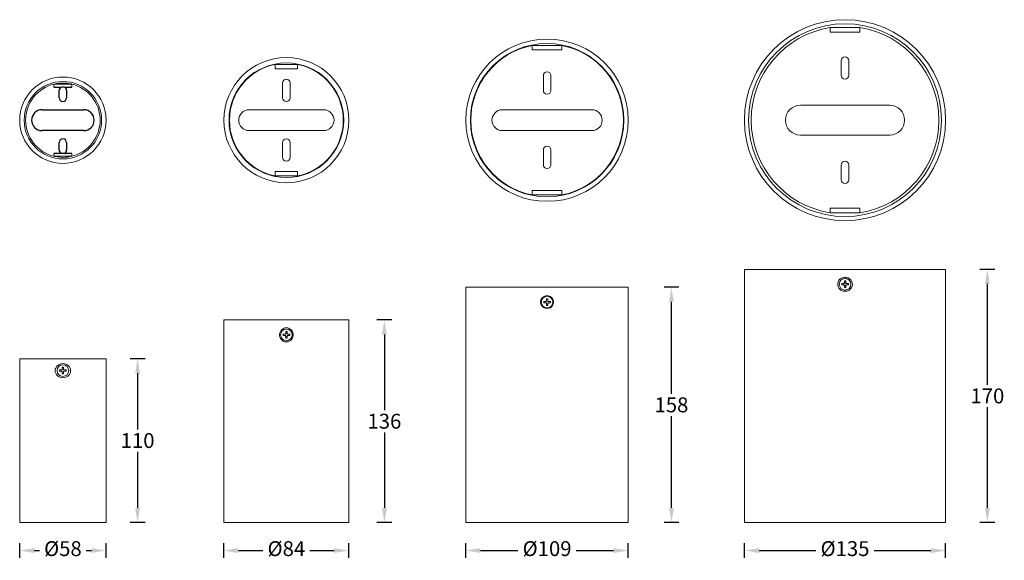
# Model space of a CAD drawing. Units: inches. Extents: x 5925 to 6586, y -3936 to -3573.
import ezdxf

# ---------------------------------------------------------------- set-up
doc = ezdxf.new("R2010")
doc.units = ezdxf.units.IN
doc.header["$MEASUREMENT"] = 0
doc.layers.get('0').update_dxf_attribs({"lineweight": 9})
doc.layers.add('02___PRT_ALL_AXES', color=7, linetype='Continuous')
doc.styles.get("Standard").update_dxf_attribs({"font": 'ARIAL.TTF'})
doc.dimstyles.new('SCALE 7', dxfattribs={"dimtxt": 10, "dimasz": 9.8, "dimexe": 5, "dimexo": 0, "dimgap": 2.5, "dimtad": 0, "dimtih": 1, "dimtoh": 1, "dimdec": 1, "dimdsep": 46, "dimtxsty": 'Standard', "dimcen": 0.09, "dimadec": 0, "dimazin": 0, "dimtfac": 1, "dimtdec": 4, "dimtofl": 0, "dimtmove": 0, "dimatfit": 3, "dimfxl": 1, "dimtolj": 1, "dimtzin": 0, "dimarcsym": 0})

# ---------------------------------------------------------------- blocks, each defined once
blk = doc.blocks.new('*D13')
at = {"color": 0, "linetype": 'ByBlock', "lineweight": -2}
for p, q in [((5924.77, -3934.27), (5924.77, -3924.27)), ((5982.77, -3934.27), (5982.77, -3924.27)), ((5934.57, -3929.27), (5938.07, -3929.27)), ((5969.47, -3929.27), (5972.97, -3929.27))]:
    blk.add_line(p, q, dxfattribs=at)
at = {"color": 0, "linetype": 'ByBlock'}
for points in [[(5924.77, -3929.27), (5934.57, -3930.91), (5934.57, -3927.64)], [(5982.77, -3929.27), (5972.97, -3930.91), (5972.97, -3927.64)]]:
    blk.add_solid(points, dxfattribs=at)
at = {"layer": 'DEFPOINTS', "linetype": 'ByBlock'}
for p in [(5924.77, -3934.27), (5982.77, -3934.27)]:
    blk.add_point(p, dxfattribs=at)
at = {"color": 0, "linetype": 'ByBlock', "insert": (5953.77, -3929.27), "char_height": 10, "attachment_point": 5}
blk.add_mtext('%%c58', dxfattribs=at)
blk = doc.blocks.new('*D25')
at = {"color": 0, "linetype": 'ByBlock', "lineweight": -2}
for p, q in [((6008.92, -3800.42), (5998.92, -3800.42)), ((6003.92, -3810.22), (6003.92, -3847.92)), ((6003.92, -3862.92), (6003.92, -3900.62)), ((6008.92, -3910.42), (5998.92, -3910.42))]:
    blk.add_line(p, q, dxfattribs=at)
at = {"color": 0, "linetype": 'ByBlock'}
for points in [[(6003.92, -3800.42), (6002.28, -3810.22), (6005.55, -3810.22)], [(6003.92, -3910.42), (6002.28, -3900.62), (6005.55, -3900.62)]]:
    blk.add_solid(points, dxfattribs=at)
at = {"layer": 'DEFPOINTS', "linetype": 'ByBlock'}
for p in [(6008.92, -3800.42), (6008.92, -3910.42)]:
    blk.add_point(p, dxfattribs=at)
at = {"color": 0, "linetype": 'ByBlock', "insert": (6003.92, -3855.42), "char_height": 10, "attachment_point": 5}
blk.add_mtext('\\A1;110', dxfattribs=at)
blk = doc.blocks.new('*D23')
at = {"color": 0, "linetype": 'ByBlock', "lineweight": -2}
for p, q in [((6174.58, -3774.42), (6164.58, -3774.42)), ((6169.58, -3784.22), (6169.58, -3834.92)), ((6169.58, -3849.92), (6169.58, -3900.62)), ((6174.58, -3910.42), (6164.58, -3910.42))]:
    blk.add_line(p, q, dxfattribs=at)
at = {"color": 0, "linetype": 'ByBlock'}
for points in [[(6169.58, -3774.42), (6167.94, -3784.22), (6171.21, -3784.22)], [(6169.58, -3910.42), (6167.94, -3900.62), (6171.21, -3900.62)]]:
    blk.add_solid(points, dxfattribs=at)
at = {"layer": 'DEFPOINTS', "linetype": 'ByBlock'}
for p in [(6174.58, -3774.42), (6174.58, -3910.42)]:
    blk.add_point(p, dxfattribs=at)
at = {"color": 0, "linetype": 'ByBlock', "insert": (6169.58, -3842.42), "char_height": 10, "attachment_point": 5}
blk.add_mtext('\\A1;136', dxfattribs=at)
blk = doc.blocks.new('*D21')
at = {"color": 0, "linetype": 'ByBlock', "lineweight": -2}
for p, q in [((6367.26, -3752.42), (6357.26, -3752.42)), ((6362.26, -3823.92), (6362.26, -3762.22)), ((6362.26, -3900.62), (6362.26, -3838.92)), ((6367.26, -3910.42), (6357.26, -3910.42))]:
    blk.add_line(p, q, dxfattribs=at)
at = {"color": 0, "linetype": 'ByBlock'}
for points in [[(6362.26, -3752.42), (6363.89, -3762.22), (6360.62, -3762.22)], [(6362.26, -3910.42), (6363.89, -3900.62), (6360.62, -3900.62)]]:
    blk.add_solid(points, dxfattribs=at)
at = {"layer": 'DEFPOINTS', "linetype": 'ByBlock'}
for p in [(6367.26, -3752.42), (6367.26, -3910.42)]:
    blk.add_point(p, dxfattribs=at)
at = {"color": 0, "linetype": 'ByBlock', "insert": (6362.26, -3831.42), "char_height": 10, "attachment_point": 5}
blk.add_mtext('\\A1;158', dxfattribs=at)
blk = doc.blocks.new('*D19')
at = {"color": 0, "linetype": 'ByBlock', "lineweight": -2}
for p, q in [((6579.33, -3740.42), (6569.33, -3740.42)), ((6574.33, -3817.92), (6574.33, -3750.22)), ((6574.33, -3900.62), (6574.33, -3832.92)), ((6579.33, -3910.42), (6569.33, -3910.42))]:
    blk.add_line(p, q, dxfattribs=at)
at = {"color": 0, "linetype": 'ByBlock'}
for points in [[(6574.33, -3740.42), (6575.96, -3750.22), (6572.69, -3750.22)], [(6574.33, -3910.42), (6575.96, -3900.62), (6572.69, -3900.62)]]:
    blk.add_solid(points, dxfattribs=at)
at = {"layer": 'DEFPOINTS', "linetype": 'ByBlock'}
for p in [(6579.33, -3740.42), (6579.33, -3910.42)]:
    blk.add_point(p, dxfattribs=at)
at = {"color": 0, "linetype": 'ByBlock', "insert": (6574.33, -3825.42), "char_height": 10, "attachment_point": 5}
blk.add_mtext('\\A1;170', dxfattribs=at)
blk = doc.blocks.new('*D36')
at = {"color": 0, "linetype": 'ByBlock', "lineweight": -2}
for p, q in [((6061.77, -3934.27), (6061.77, -3924.27)), ((6145.77, -3934.27), (6145.77, -3924.27)), ((6071.57, -3929.27), (6088.07, -3929.27)), ((6119.47, -3929.27), (6135.97, -3929.27))]:
    blk.add_line(p, q, dxfattribs=at)
at = {"color": 0, "linetype": 'ByBlock'}
for points in [[(6061.77, -3929.27), (6071.57, -3930.91), (6071.57, -3927.64)], [(6145.77, -3929.27), (6135.97, -3930.91), (6135.97, -3927.64)]]:
    blk.add_solid(points, dxfattribs=at)
at = {"layer": 'DEFPOINTS', "linetype": 'ByBlock'}
for p in [(6061.77, -3934.27), (6145.77, -3934.27)]:
    blk.add_point(p, dxfattribs=at)
at = {"color": 0, "linetype": 'ByBlock', "insert": (6103.77, -3929.27), "char_height": 10, "attachment_point": 5}
blk.add_mtext('%%c84', dxfattribs=at)
blk = doc.blocks.new('*D37')
at = {"color": 0, "linetype": 'ByBlock', "lineweight": -2}
for p, q in [((6224.27, -3934.27), (6224.27, -3924.27)), ((6333.27, -3934.27), (6333.27, -3924.27)), ((6234.07, -3929.27), (6259.18, -3929.27)), ((6298.36, -3929.27), (6323.47, -3929.27))]:
    blk.add_line(p, q, dxfattribs=at)
at = {"color": 0, "linetype": 'ByBlock'}
for points in [[(6224.27, -3929.27), (6234.07, -3930.91), (6234.07, -3927.64)], [(6333.27, -3929.27), (6323.47, -3930.91), (6323.47, -3927.64)]]:
    blk.add_solid(points, dxfattribs=at)
at = {"layer": 'DEFPOINTS', "linetype": 'ByBlock'}
for p in [(6224.27, -3934.27), (6333.27, -3934.27)]:
    blk.add_point(p, dxfattribs=at)
at = {"color": 0, "linetype": 'ByBlock', "insert": (6278.77, -3929.27), "char_height": 10, "attachment_point": 5}
blk.add_mtext('%%c109', dxfattribs=at)
blk = doc.blocks.new('*D38')
at = {"color": 0, "linetype": 'ByBlock', "lineweight": -2}
for p, q in [((6411.27, -3934.27), (6411.27, -3924.27)), ((6546.27, -3934.27), (6546.27, -3924.27)), ((6421.07, -3929.27), (6459.18, -3929.27)), ((6498.36, -3929.27), (6536.47, -3929.27))]:
    blk.add_line(p, q, dxfattribs=at)
at = {"color": 0, "linetype": 'ByBlock'}
for points in [[(6411.27, -3929.27), (6421.07, -3930.91), (6421.07, -3927.64)], [(6546.27, -3929.27), (6536.47, -3930.91), (6536.47, -3927.64)]]:
    blk.add_solid(points, dxfattribs=at)
at = {"layer": 'DEFPOINTS', "linetype": 'ByBlock'}
for p in [(6411.27, -3934.27), (6546.27, -3934.27)]:
    blk.add_point(p, dxfattribs=at)
at = {"color": 0, "linetype": 'ByBlock', "insert": (6478.77, -3929.27), "char_height": 10, "attachment_point": 5}
blk.add_mtext('%%c135', dxfattribs=at)

msp = doc.modelspace()

# ---------------------------------------------------------------- linework, layer by layer
for p, q in [((6468.77, -3578.03), (6488.77, -3578.03)), ((6468.77, -3581.03), (6468.77, -3578.03)), ((6468.77, -3581.03), (6488.77, -3581.03)), ((6488.77, -3581.03), (6488.77, -3578.03)), ((6268.77, -3590.02), (6268.77, -3593.02)), ((6288.77, -3590.02), (6268.77, -3590.02)), ((6268.77, -3593.02), (6288.77, -3593.02)), ((6288.77, -3590.02), (6288.77, -3593.02)), ((6476.27, -3610.23), (6476.27, -3600.23)), ((6481.27, -3600.23), (6481.27, -3610.23)), ((6096.27, -3602.77), (6096.27, -3605.77)), ((6111.27, -3602.77), (6096.27, -3602.77)), ((6096.27, -3605.77), (6111.27, -3605.77)), ((6111.27, -3602.77), (6111.27, -3605.77)), ((6276.27, -3610.23), (6276.27, -3620.23)), ((6281.27, -3620.23), (6281.27, -3610.23)), ((5947.77, -3617.96), (5947.77, -3615.96)), ((5947.77, -3615.96), (5959.77, -3615.96)), ((5959.77, -3617.96), (5959.77, -3615.96)), ((6101.27, -3615.23), (6101.27, -3625.23)), ((6106.27, -3625.23), (6106.27, -3615.23)), ((6128.77, -3633.23), (6078.77, -3633.23)), ((6308.77, -3633.23), (6248.77, -3633.23)), ((6448.77, -3630.23), (6508.77, -3630.23)), ((6078.77, -3647.23), (6128.77, -3647.23)), ((6248.77, -3647.23), (6308.77, -3647.23)), ((6508.77, -3650.23), (6448.77, -3650.23)), ((6101.27, -3655.23), (6101.27, -3665.23)), ((6106.27, -3665.23), (6106.27, -3655.23)), ((6276.27, -3660.23), (6276.27, -3670.23)), ((6281.27, -3670.23), (6281.27, -3660.23)), ((5947.77, -3662.5), (5947.77, -3664.5)), ((5959.77, -3664.5), (5947.77, -3664.5)), ((5959.77, -3662.5), (5959.77, -3664.5)), ((6476.27, -3680.23), (6476.27, -3670.23)), ((6481.27, -3670.23), (6481.27, -3680.23)), ((6096.27, -3677.69), (6096.27, -3674.69)), ((6111.27, -3674.69), (6096.27, -3674.69)), ((6111.27, -3677.69), (6096.27, -3677.69)), ((6111.27, -3677.69), (6111.27, -3674.69)), ((6288.77, -3687.44), (6268.77, -3687.44)), ((6268.77, -3690.44), (6268.77, -3687.44)), ((6288.77, -3690.44), (6288.77, -3687.44)), ((6288.77, -3690.44), (6268.77, -3690.44)), ((6488.77, -3699.43), (6468.77, -3699.43)), ((6468.77, -3699.43), (6468.77, -3702.43)), ((6488.77, -3699.43), (6488.77, -3702.43)), ((6488.77, -3702.43), (6468.77, -3702.43)), ((6411.27, -3740.42), (6546.27, -3740.42)), ((6411.27, -3910.42), (6411.27, -3740.42)), ((6546.27, -3910.42), (6546.27, -3740.42)), ((6478.73, -3745.66), (6478.77, -3745.66)), ((6478.77, -3745.67), (6478.77, -3746.53)), ((6224.27, -3910.42), (6224.27, -3752.42)), ((6224.27, -3752.42), (6333.27, -3752.42)), ((6333.27, -3910.42), (6333.27, -3752.42)), ((6476.52, -3749.97), (6477.72, -3749.97)), ((6476.52, -3749.97), (6476.66, -3749.99)), ((6476.66, -3750.84), (6476.52, -3750.87)), ((6477.72, -3750.87), (6476.52, -3750.87)), ((6477.36, -3750.83), (6477.05, -3750.84)), ((6477.5, -3750), (6477.21, -3750)), ((6477.62, -3750.83), (6477.36, -3750.83)), ((6477.91, -3750), (6477.5, -3750)), ((6477.91, -3750.83), (6477.62, -3750.83)), ((6477.91, -3750), (6477.72, -3749.97)), ((6477.72, -3750.87), (6477.91, -3750.83)), ((6478.32, -3749.37), (6478.32, -3748.16)), ((6478.35, -3748.3), (6478.32, -3748.16)), ((6478.32, -3749.37), (6478.36, -3749.56)), ((6478.36, -3751.27), (6478.32, -3751.47)), ((6478.32, -3752.67), (6478.32, -3751.47)), ((6478.32, -3752.67), (6478.35, -3752.53)), ((6478.36, -3749.56), (6478.35, -3748.3)), ((6479.18, -3749.56), (6479.22, -3749.37)), ((6479.18, -3751.27), (6479.2, -3752.53)), ((6479.22, -3751.47), (6479.18, -3751.27)), ((6479.22, -3748.16), (6479.2, -3748.3)), ((6479.2, -3752.53), (6479.22, -3752.67)), ((6479.22, -3748.16), (6479.22, -3749.37)), ((6479.22, -3751.47), (6479.22, -3752.67)), ((6479.82, -3749.97), (6479.63, -3750)), ((6479.63, -3750), (6479.92, -3750)), ((6479.63, -3750.83), (6480.04, -3750.83)), ((6479.63, -3750.83), (6479.82, -3750.87)), ((6479.82, -3749.97), (6481.03, -3749.97)), ((6481.03, -3750.87), (6479.82, -3750.87)), ((6479.92, -3750), (6480.18, -3750)), ((6480.04, -3750.83), (6480.33, -3750.84)), ((6480.18, -3750), (6480.5, -3749.99)), ((6480.88, -3749.99), (6481.03, -3749.97)), ((6481.03, -3750.87), (6480.88, -3750.84)), ((6278.32, -3761.37), (6278.32, -3760.16)), ((6278.35, -3760.3), (6278.32, -3760.16)), ((6278.36, -3761.56), (6278.35, -3760.3)), ((6278.77, -3758.17), (6278.77, -3758.53)), ((6279.22, -3760.16), (6279.2, -3760.3)), ((6279.22, -3760.16), (6279.22, -3761.37)), ((6478.77, -3754.31), (6478.77, -3755.17)), ((6276.52, -3761.97), (6277.72, -3761.97)), ((6276.52, -3761.97), (6276.66, -3761.99)), ((6276.66, -3762.84), (6276.52, -3762.87)), ((6277.72, -3762.87), (6276.52, -3762.87)), ((6277.21, -3762), (6276.66, -3761.99)), ((6277.05, -3762.84), (6276.66, -3762.84)), ((6277.36, -3762.83), (6277.05, -3762.84)), ((6277.5, -3762), (6277.21, -3762)), ((6277.62, -3762.83), (6277.36, -3762.83)), ((6277.91, -3762), (6277.5, -3762)), ((6277.91, -3762.83), (6277.62, -3762.83)), ((6277.91, -3762), (6277.72, -3761.97)), ((6277.72, -3762.87), (6277.91, -3762.83)), ((6278.32, -3761.37), (6278.36, -3761.56)), ((6278.36, -3763.27), (6278.32, -3763.47)), ((6278.32, -3764.67), (6278.32, -3763.47)), ((6278.32, -3764.67), (6278.35, -3764.53)), ((6278.77, -3766.67), (6278.77, -3766.31)), ((6279.18, -3761.56), (6279.22, -3761.37)), ((6279.18, -3763.27), (6279.2, -3764.53)), ((6279.22, -3763.47), (6279.18, -3763.27)), ((6279.2, -3764.53), (6279.22, -3764.67)), ((6279.22, -3763.47), (6279.22, -3764.67)), ((6279.82, -3761.97), (6279.63, -3762)), ((6279.63, -3762), (6279.92, -3762)), ((6279.63, -3762.83), (6280.04, -3762.83)), ((6279.63, -3762.83), (6279.82, -3762.87)), ((6279.82, -3761.97), (6281.03, -3761.97)), ((6281.03, -3762.87), (6279.82, -3762.87)), ((6279.92, -3762), (6280.18, -3762)), ((6280.04, -3762.83), (6280.33, -3762.84)), ((6280.18, -3762), (6280.5, -3761.99)), ((6280.88, -3761.99), (6281.03, -3761.97)), ((6281.03, -3762.87), (6280.88, -3762.84)), ((6061.77, -3910.42), (6061.77, -3774.42)), ((6061.77, -3774.42), (6145.77, -3774.42)), ((6145.77, -3910.42), (6145.77, -3774.42)), ((6101.52, -3783.97), (6101.66, -3783.99)), ((6101.52, -3783.97), (6102.72, -3783.97)), ((6101.66, -3784.84), (6101.52, -3784.87)), ((6102.72, -3784.87), (6101.52, -3784.87)), ((6102.91, -3784.83), (6101.66, -3784.84)), ((6102.91, -3784), (6102.72, -3783.97)), ((6102.72, -3784.87), (6102.91, -3784.83)), ((6103.32, -3783.37), (6103.32, -3782.16)), ((6103.35, -3782.3), (6103.32, -3782.16)), ((6103.32, -3783.37), (6103.36, -3783.56)), ((6103.36, -3785.27), (6103.32, -3785.47)), ((6103.32, -3786.67), (6103.32, -3785.47)), ((6103.32, -3786.67), (6103.35, -3786.53)), ((6103.36, -3783.56), (6103.35, -3782.3)), ((6104.18, -3783.56), (6104.22, -3783.37)), ((6104.18, -3785.27), (6104.2, -3786.53)), ((6104.22, -3785.47), (6104.18, -3785.27)), ((6104.22, -3782.16), (6104.2, -3782.3)), ((6104.2, -3786.53), (6104.22, -3786.67)), ((6104.22, -3782.16), (6104.22, -3783.37)), ((6104.22, -3785.47), (6104.22, -3786.67)), ((6104.82, -3783.97), (6104.63, -3784)), ((6104.63, -3784), (6105.88, -3783.99)), ((6104.63, -3784.83), (6104.82, -3784.87)), ((6104.82, -3783.97), (6106.03, -3783.97)), ((6106.03, -3784.87), (6104.82, -3784.87)), ((6105.88, -3783.99), (6106.03, -3783.97)), ((6106.03, -3784.87), (6105.88, -3784.84)), ((5924.77, -3800.42), (5924.77, -3910.42)), ((5924.77, -3800.42), (5982.77, -3800.42)), ((5953.35, -3806.31), (5953.32, -3806.16)), ((5953.32, -3807.37), (5953.32, -3806.16)), ((5953.36, -3807.56), (5953.35, -3806.31)), ((5954.22, -3806.16), (5954.2, -3806.31)), ((5954.22, -3806.16), (5954.22, -3807.37)), ((5982.77, -3800.42), (5982.77, -3910.42)), ((5951.52, -3807.97), (5952.72, -3807.97)), ((5951.52, -3807.97), (5951.66, -3807.99)), ((5951.66, -3808.84), (5951.52, -3808.87)), ((5952.72, -3808.87), (5951.52, -3808.87)), ((5952.92, -3808.83), (5951.66, -3808.84)), ((5952.92, -3808.01), (5952.72, -3807.97)), ((5952.72, -3808.87), (5952.92, -3808.83)), ((5953.32, -3807.37), (5953.36, -3807.56)), ((5953.36, -3809.28), (5953.32, -3809.47)), ((5953.32, -3810.67), (5953.32, -3809.47)), ((5953.32, -3810.67), (5953.35, -3810.53)), ((5954.18, -3807.56), (5954.22, -3807.37)), ((5954.22, -3809.47), (5954.18, -3809.28)), ((5954.18, -3809.28), (5954.2, -3810.53)), ((5954.2, -3810.53), (5954.22, -3810.67)), ((5954.22, -3809.47), (5954.22, -3810.67)), ((5954.82, -3807.97), (5954.63, -3808.01)), ((5954.63, -3808.01), (5955.89, -3807.99)), ((5954.63, -3808.83), (5954.82, -3808.87)), ((5954.82, -3807.97), (5956.03, -3807.97)), ((5956.03, -3808.87), (5954.82, -3808.87)), ((5955.89, -3807.99), (5956.03, -3807.97)), ((5956.03, -3808.87), (5955.89, -3808.84)), ((5982.77, -3910.42), (5924.77, -3910.42)), ((6145.77, -3910.42), (6061.77, -3910.42)), ((6333.27, -3910.42), (6224.27, -3910.42)), ((6546.27, -3910.42), (6411.27, -3910.42))]:
    msp.add_line(p, q)
for points in [[(6478.77, -3755.17), (6477.56, -3755.02), (6476.45, -3754.61), (6475.47, -3753.95), (6474.69, -3753.09), (6474.14, -3752.06), (6473.87, -3750.94), (6473.88, -3749.82), (6474.16, -3748.73), (6474.7, -3747.73), (6475.47, -3746.89), (6476.44, -3746.23), (6477.55, -3745.82), (6478.73, -3745.66)], [(6483.7, -3750.4), (6483.58, -3749.37), (6483.22, -3748.36), (6482.63, -3747.45), (6481.84, -3746.7), (6480.9, -3746.13), (6479.86, -3745.78), (6478.77, -3745.67)], [(6477.21, -3750), (6476.86, -3749.99), (6476.66, -3749.99)], [(6477.05, -3750.84), (6476.86, -3750.84), (6476.66, -3750.84)], [(6478.36, -3749.56), (6478.35, -3749.63), (6478.34, -3749.7), (6478.31, -3749.77), (6478.28, -3749.83), (6478.23, -3749.88), (6478.18, -3749.92), (6478.12, -3749.96), (6478.06, -3749.98), (6477.99, -3750), (6477.91, -3750)], [(6477.91, -3750.83), (6477.99, -3750.83), (6478.06, -3750.85), (6478.12, -3750.87), (6478.18, -3750.91), (6478.24, -3750.95), (6478.28, -3751.01), (6478.31, -3751.07), (6478.34, -3751.13), (6478.35, -3751.2), (6478.36, -3751.27)], [(6478.36, -3751.27), (6478.35, -3752.33), (6478.35, -3752.53)], [(6478.77, -3755.17), (6480.04, -3755.01), (6481.24, -3754.53), (6482.27, -3753.77), (6483.05, -3752.77), (6483.54, -3751.63), (6483.7, -3750.44)], [(6479.18, -3749.56), (6479.2, -3748.51), (6479.2, -3748.3)], [(6479.63, -3750), (6479.55, -3750), (6479.48, -3749.98), (6479.42, -3749.96), (6479.36, -3749.92), (6479.31, -3749.88), (6479.26, -3749.83), (6479.23, -3749.77), (6479.2, -3749.7), (6479.19, -3749.63), (6479.18, -3749.56)], [(6479.18, -3751.27), (6479.19, -3751.2), (6479.2, -3751.13), (6479.23, -3751.06), (6479.26, -3751.01), (6479.31, -3750.95), (6479.36, -3750.91), (6479.42, -3750.87), (6479.48, -3750.85), (6479.55, -3750.83), (6479.63, -3750.83)], [(6480.33, -3750.84), (6480.68, -3750.84), (6480.88, -3750.84)], [(6480.5, -3749.99), (6480.68, -3749.99), (6480.88, -3749.99)], [(6483.7, -3750.44), (6483.7, -3750.42), (6483.7, -3750.4)], [(6278.77, -3766.67), (6277.73, -3766.55), (6276.72, -3766.18), (6275.83, -3765.58), (6275.12, -3764.79), (6274.63, -3763.89), (6274.39, -3762.91), (6274.39, -3761.91), (6274.64, -3760.94), (6275.12, -3760.03), (6275.84, -3759.24), (6276.73, -3758.65), (6277.74, -3758.28), (6278.77, -3758.17)], [(6278.77, -3758.17), (6279.81, -3758.29), (6280.82, -3758.65), (6281.72, -3759.25), (6282.43, -3760.04), (6282.91, -3760.94), (6283.15, -3761.92), (6283.15, -3762.92), (6282.91, -3763.89), (6282.42, -3764.8), (6281.71, -3765.59), (6280.81, -3766.18), (6279.8, -3766.55), (6278.77, -3766.67)], [(6279.18, -3761.56), (6279.2, -3760.51), (6279.2, -3760.3)], [(6278.36, -3761.56), (6278.35, -3761.63), (6278.34, -3761.7), (6278.31, -3761.77), (6278.28, -3761.83), (6278.23, -3761.88), (6278.18, -3761.92), (6278.12, -3761.96), (6278.06, -3761.98), (6277.99, -3762), (6277.91, -3762)], [(6277.91, -3762.83), (6277.99, -3762.83), (6278.06, -3762.85), (6278.12, -3762.87), (6278.18, -3762.91), (6278.24, -3762.95), (6278.28, -3763.01), (6278.31, -3763.07), (6278.34, -3763.13), (6278.35, -3763.2), (6278.36, -3763.27)], [(6278.36, -3763.27), (6278.35, -3764.33), (6278.35, -3764.53)], [(6279.63, -3762), (6279.55, -3762), (6279.48, -3761.98), (6279.42, -3761.96), (6279.36, -3761.92), (6279.31, -3761.88), (6279.26, -3761.83), (6279.23, -3761.77), (6279.2, -3761.7), (6279.19, -3761.63), (6279.18, -3761.56)], [(6279.18, -3763.27), (6279.19, -3763.2), (6279.2, -3763.13), (6279.23, -3763.06), (6279.26, -3763.01), (6279.31, -3762.95), (6279.36, -3762.91), (6279.42, -3762.87), (6279.48, -3762.85), (6279.55, -3762.83), (6279.63, -3762.83)], [(6280.33, -3762.84), (6280.68, -3762.84), (6280.88, -3762.84)], [(6280.5, -3761.99), (6280.68, -3761.99), (6280.88, -3761.99)], [(6103.77, -3789.17), (6102.83, -3789.06), (6101.94, -3788.76), (6101.12, -3788.28), (6100.43, -3787.63), (6099.86, -3786.84), (6099.47, -3785.95), (6099.26, -3784.98), (6099.25, -3783.99), (6099.43, -3783.01), (6099.81, -3782.08), (6100.38, -3781.26), (6101.08, -3780.59), (6101.9, -3780.09), (6102.81, -3779.77), (6103.77, -3779.67)], [(6103.77, -3779.67), (6104.71, -3779.77), (6105.61, -3780.07), (6106.42, -3780.56), (6107.12, -3781.21), (6107.68, -3782), (6108.08, -3782.89), (6108.28, -3783.86), (6108.3, -3784.85), (6108.11, -3785.83), (6107.73, -3786.75), (6107.16, -3787.57), (6106.46, -3788.25), (6105.64, -3788.75), (6104.73, -3789.06), (6103.77, -3789.17)], [(6102.91, -3784), (6101.86, -3783.99), (6101.66, -3783.99)], [(6103.36, -3783.56), (6103.35, -3783.63), (6103.34, -3783.7), (6103.31, -3783.77), (6103.28, -3783.83), (6103.23, -3783.88), (6103.18, -3783.92), (6103.12, -3783.96), (6103.06, -3783.98), (6102.99, -3784), (6102.91, -3784)], [(6102.91, -3784.83), (6102.99, -3784.83), (6103.06, -3784.85), (6103.12, -3784.87), (6103.18, -3784.91), (6103.24, -3784.95), (6103.28, -3785.01), (6103.31, -3785.07), (6103.34, -3785.13), (6103.35, -3785.2), (6103.36, -3785.27)], [(6103.36, -3785.27), (6103.35, -3786.33), (6103.35, -3786.53)], [(6104.18, -3783.56), (6104.2, -3782.51), (6104.2, -3782.3)], [(6104.63, -3784), (6104.55, -3784), (6104.48, -3783.98), (6104.42, -3783.96), (6104.36, -3783.92), (6104.31, -3783.88), (6104.26, -3783.83), (6104.23, -3783.77), (6104.2, -3783.7), (6104.19, -3783.63), (6104.18, -3783.56)], [(6104.18, -3785.27), (6104.19, -3785.2), (6104.2, -3785.13), (6104.23, -3785.06), (6104.26, -3785.01), (6104.31, -3784.95), (6104.36, -3784.91), (6104.42, -3784.87), (6104.48, -3784.85), (6104.55, -3784.83), (6104.63, -3784.83)], [(6104.63, -3784.83), (6105.68, -3784.84), (6105.88, -3784.84)], [(5948.57, -3808.42), (5948.66, -3807.56), (5948.92, -3806.71), (5949.37, -3805.88), (5950, -3805.15), (5950.78, -3804.53), (5951.7, -3804.06), (5952.71, -3803.77), (5953.76, -3803.67), (5954.82, -3803.76), (5955.83, -3804.06), (5956.75, -3804.52), (5957.54, -3805.14), (5958.16, -3805.88), (5958.62, -3806.7), (5958.88, -3807.56), (5958.97, -3808.42)], [(5954.18, -3807.56), (5954.2, -3806.51), (5954.2, -3806.31)], [(5958.97, -3808.42), (5958.89, -3809.27), (5958.62, -3810.13), (5958.17, -3810.95), (5957.54, -3811.68), (5956.76, -3812.3), (5955.85, -3812.77), (5954.84, -3813.07), (5953.78, -3813.17), (5952.72, -3813.07), (5951.71, -3812.78), (5950.79, -3812.31), (5950.01, -3811.69), (5949.38, -3810.95), (5948.93, -3810.13), (5948.66, -3809.27), (5948.57, -3808.42)], [(5952.92, -3808.01), (5951.86, -3808), (5951.66, -3807.99)], [(5953.36, -3807.56), (5953.36, -3807.64), (5953.34, -3807.71), (5953.31, -3807.77), (5953.28, -3807.83), (5953.24, -3807.88), (5953.18, -3807.93), (5953.12, -3807.96), (5953.06, -3807.99), (5952.99, -3808), (5952.92, -3808.01)], [(5952.92, -3808.83), (5952.99, -3808.84), (5953.06, -3808.85), (5953.12, -3808.88), (5953.18, -3808.91), (5953.24, -3808.96), (5953.28, -3809.01), (5953.32, -3809.07), (5953.34, -3809.13), (5953.36, -3809.2), (5953.36, -3809.28)], [(5953.36, -3809.28), (5953.35, -3810.33), (5953.35, -3810.53)], [(5954.63, -3808.01), (5954.55, -3808), (5954.49, -3807.99), (5954.42, -3807.96), (5954.36, -3807.93), (5954.31, -3807.88), (5954.27, -3807.83), (5954.23, -3807.77), (5954.21, -3807.71), (5954.19, -3807.64), (5954.18, -3807.56)], [(5954.18, -3809.28), (5954.19, -3809.2), (5954.21, -3809.13), (5954.23, -3809.07), (5954.27, -3809.01), (5954.31, -3808.96), (5954.36, -3808.91), (5954.42, -3808.88), (5954.49, -3808.85), (5954.56, -3808.84), (5954.63, -3808.83)], [(5954.63, -3808.83), (5955.68, -3808.84), (5955.89, -3808.84)]]:
    msp.add_lwpolyline(points)
for centre, radius in [((6478.77, -3640.23), 67.5), ((6478.77, -3640.23), 64.75), ((6278.77, -3640.23), 54.5), ((6278.77, -3640.23), 51.5), ((6103.77, -3640.23), 42), ((6103.77, -3640.23), 38.5), ((5953.77, -3640.23), 29), ((5953.77, -3640.23), 26), ((6478.77, -3750.42), 3.9), ((6278.77, -3762.42), 3.9), ((6103.77, -3784.42), 3.9), ((5953.77, -3808.42), 3.9)]:
    msp.add_circle(centre, radius)
for centre, radius, start, end in [((6478.77, -3640.23), 63, 99.1332, 260.8668), ((6478.77, -3640.23), 63, 279.1332, 80.8668), ((6278.77, -3640.23), 51.2, 101.26298, 258.73702), ((6278.77, -3640.23), 51.2, 281.26298, 78.73702), ((6478.77, -3600.23), 2.5, 0, 180), ((6103.77, -3640.23), 38.2, 101.32273, 258.67727), ((6103.77, -3640.23), 38.2, 281.32273, 78.67727), ((6278.77, -3610.23), 2.5, 0, 180), ((6103.77, -3615.23), 2.5, 0, 180), ((6478.77, -3610.23), 2.5, 180, 0), ((5953.77, -3640.23), 25, 103.88654, 256.11346), ((5953.77, -3640.23), 24.96, 86.1703, 103.88418), ((5953.77, -3640.23), 24.96, 76.87256, 86.1703), ((5953.77, -3640.23), 25, 283.88654, 76.11346), ((6278.77, -3620.23), 2.5, 180, 0), ((6103.77, -3625.23), 2.5, 180, 0), ((6078.77, -3640.23), 7, 90, 270), ((6128.77, -3640.23), 7, 270, 90), ((6248.77, -3640.23), 7, 90, 270), ((6308.77, -3640.23), 7, 270, 90), ((6448.77, -3640.23), 10, 90, 270), ((6508.77, -3640.23), 10, 270, 90), ((6103.77, -3655.23), 2.5, 0, 180), ((6278.77, -3660.23), 2.5, 0, 180), ((5953.77, -3640.23), 24.96, 256.87256, 274.56598), ((5953.77, -3640.23), 24.96, 274.56598, 283.88418), ((6103.77, -3665.23), 2.5, 180, 0), ((6478.77, -3670.23), 2.5, 0, 180), ((6278.77, -3670.23), 2.5, 180, 0), ((6478.77, -3680.23), 2.5, 180, 0), ((6478.78, -3750.42), 2.31, 168.75511, 191.24489), ((6478.78, -3750.42), 2.16, 168.64137, 191.35863), ((6478.77, -3750.42), 2.31, 78.75511, 101.24489), ((6478.77, -3750.41), 2.31, 258.75511, 281.24489), ((6478.77, -3750.42), 2.16, 78.64137, 101.35863), ((6478.77, -3750.41), 2.16, 258.64137, 281.35863), ((6478.76, -3750.42), 2.16, 348.64137, 11.35863), ((6478.76, -3750.42), 2.31, 348.75511, 11.24489), ((6278.77, -3762.42), 2.31, 78.75511, 101.24489), ((6278.77, -3762.42), 2.16, 78.64137, 101.35863), ((6278.78, -3762.42), 2.31, 168.75511, 191.24489), ((6278.78, -3762.42), 2.16, 168.64137, 191.35863), ((6278.77, -3762.41), 2.31, 258.75511, 281.24489), ((6278.77, -3762.41), 2.16, 258.64137, 281.35863), ((6278.76, -3762.42), 2.16, 348.64137, 11.35863), ((6278.76, -3762.42), 2.31, 348.75511, 11.24489), ((6103.78, -3784.42), 2.31, 168.75511, 191.24489), ((6103.78, -3784.42), 2.16, 168.64137, 191.35863), ((6103.77, -3784.42), 2.31, 78.75511, 101.24489), ((6103.77, -3784.41), 2.31, 258.75511, 281.24489), ((6103.77, -3784.42), 2.16, 78.64137, 101.35863), ((6103.77, -3784.41), 2.16, 258.64137, 281.35863), ((6103.76, -3784.42), 2.16, 348.64137, 11.35863), ((6103.76, -3784.42), 2.31, 348.75511, 11.24489), ((5953.77, -3808.43), 2.31, 78.75511, 101.24489), ((5953.77, -3808.43), 2.16, 78.64137, 101.35863), ((5953.78, -3808.42), 2.31, 168.75511, 191.24489), ((5953.78, -3808.42), 2.16, 168.64137, 191.35863), ((5953.77, -3808.41), 2.31, 258.75511, 281.24489), ((5953.77, -3808.41), 2.16, 258.64137, 281.35863), ((5953.77, -3808.42), 2.16, 348.64137, 11.35863), ((5953.77, -3808.42), 2.31, 348.75511, 11.24489)]:
    msp.add_arc(centre, radius, start, end)
for centre, major_axis, end_param in [((6477.72, -3749.37), (-0.599, -0.027), 3.095952), ((6477.72, -3751.47), (0.027, -0.599), 3.095953), ((6479.82, -3749.37), (-0.027, 0.599), 3.095953), ((6479.82, -3751.47), (0.599, 0.027), 3.095952), ((6277.72, -3761.37), (-0.599, -0.027), 3.095952), ((6277.72, -3763.47), (0.027, -0.599), 3.095953), ((6279.82, -3761.37), (-0.027, 0.599), 3.095953), ((6279.82, -3763.47), (0.599, 0.027), 3.095952), ((6102.72, -3783.37), (-0.599, -0.027), 3.095952), ((6102.72, -3785.47), (0.027, -0.599), 3.095953), ((6104.82, -3783.37), (-0.027, 0.599), 3.095953), ((6104.82, -3785.47), (0.599, 0.027), 3.095952), ((5952.72, -3807.37), (-0.599, -0.027), 3.095952), ((5952.72, -3809.47), (0.027, -0.599), 3.095953), ((5954.82, -3807.37), (-0.027, 0.599), 3.095953), ((5954.82, -3809.47), (0.599, 0.027), 3.095952)]:
    msp.add_ellipse(centre, major_axis=major_axis, ratio=1, start_param=1.525156, end_param=end_param)
at = {"layer": '02___PRT_ALL_AXES'}
for p, q in [((5947.77, -3617.96), (5952.72, -3617.96)), ((5951.27, -3625.23), (5951.27, -3620.23)), ((5954.82, -3617.96), (5959.77, -3617.96)), ((5956.27, -3620.23), (5956.27, -3625.23)), ((5939.77, -3633.23), (5967.77, -3633.23)), ((5967.77, -3647.23), (5939.77, -3647.23)), ((5951.27, -3660.23), (5951.27, -3655.23)), ((5956.27, -3655.23), (5956.27, -3660.23)), ((5952.72, -3662.5), (5947.77, -3662.5)), ((5959.77, -3662.5), (5954.82, -3662.5))]:
    msp.add_line(p, q, dxfattribs=at)
for points in [[(5952.72, -3617.96), (5953.41, -3617.76), (5954.13, -3617.76), (5954.82, -3617.96)], [(5952.72, -3617.96), (5953.41, -3617.91), (5954.13, -3617.91), (5954.82, -3617.96)], [(5954.82, -3662.5), (5954.14, -3662.7), (5953.41, -3662.7), (5952.72, -3662.5)], [(5954.82, -3662.5), (5954.14, -3662.55), (5953.41, -3662.55), (5952.72, -3662.5)]]:
    msp.add_lwpolyline(points, dxfattribs=at)
for centre, radius, start, end in [((5953.77, -3620.23), 2.5, 114.80664, 180), ((5953.77, -3620.23), 2.5, 0, 65.19336), ((5953.77, -3625.23), 2.5, 180, 0), ((5939.77, -3640.23), 7, 90, 270), ((5967.77, -3640.23), 7, 270, 90), ((5953.77, -3655.23), 2.5, 0, 180), ((5953.77, -3660.23), 2.5, 180, 245.19336), ((5953.77, -3660.23), 2.5, 294.80664, 0)]:
    msp.add_arc(centre, radius, start, end, dxfattribs=at)

# ---------------------------------------------------------------- dimensions: what is measured, and where the dimension line sits
for base, p1, p2, picture, middle in [((6574.33, -3740.42), (6579.33, -3910.42), (6579.33, -3740.42), '*D19', (6574.33, -3825.42)), ((6362.26, -3752.42), (6367.26, -3910.42), (6367.26, -3752.42), '*D21', (6362.26, -3831.42)), ((6169.58, -3910.42), (6174.58, -3774.42), (6174.58, -3910.42), '*D23', (6169.58, -3842.42)), ((6003.92, -3910.42), (6008.92, -3800.42), (6008.92, -3910.42), '*D25', (6003.92, -3855.42))]:
    dim = msp.add_linear_dim(base=base, p1=p1, p2=p2, angle=90, dimstyle='SCALE 7', override={"dimtdec": 1})
    dim.commit()
    dim.dimension.update_dxf_attribs({"geometry": picture, "text_midpoint": middle})
for base, p1, p2, text, picture, middle in [((5982.77, -3929.27), (5924.77, -3934.27), (5982.77, -3934.27), '%%c58', '*D13', (5953.77, -3929.27)), ((6145.77, -3929.27), (6061.77, -3934.27), (6145.77, -3934.27), '%%c84', '*D36', (6103.77, -3929.27)), ((6333.27, -3929.27), (6224.27, -3934.27), (6333.27, -3934.27), '%%c109', '*D37', (6278.77, -3929.27)), ((6546.27, -3929.27), (6411.27, -3934.27), (6546.27, -3934.27), '%%c135', '*D38', (6478.77, -3929.27))]:
    dim = msp.add_linear_dim(base=base, p1=p1, p2=p2, text=text, dimstyle='SCALE 7', override={"dimtdec": 1})
    dim.commit()
    dim.dimension.update_dxf_attribs({"geometry": picture, "text_midpoint": middle})

doc.saveas('drawing.dxf')
